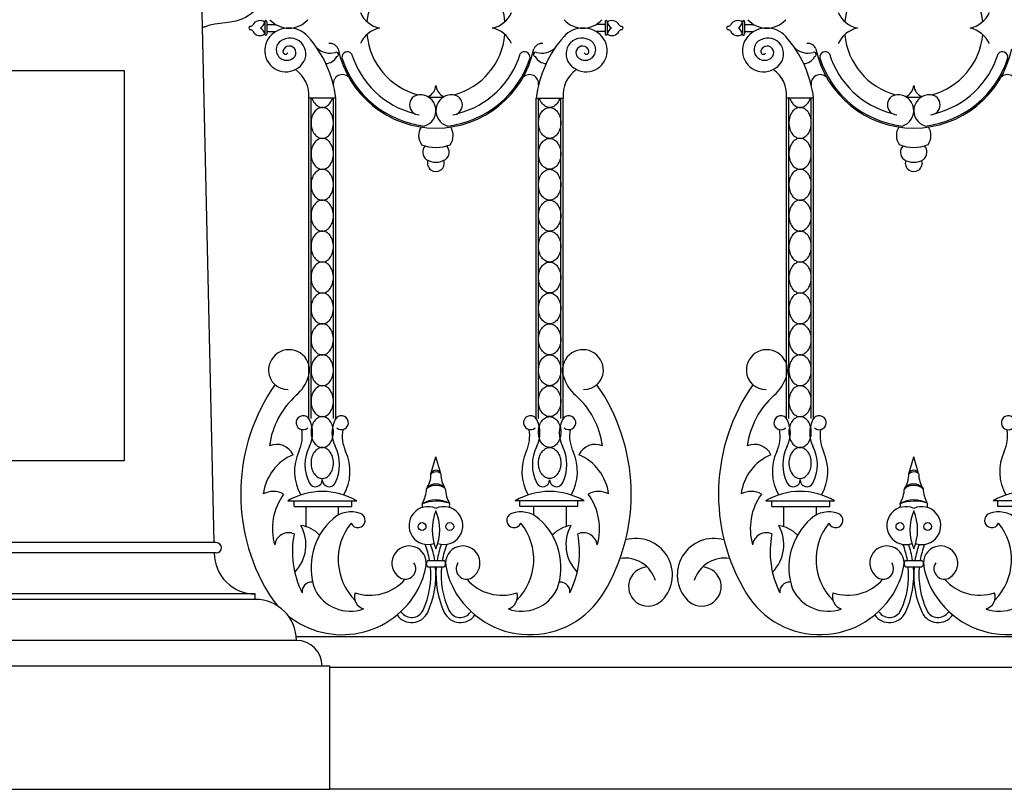
# Model space of a CAD drawing. Units: inches. Extents: x 147 to 1178, y -153 to 545.
# Drawn here: x 426 to 450, y 480 to 498 of the extents above; entities that cross this region are included whole.
import ezdxf

# ---------------------------------------------------------------- set-up
doc = ezdxf.new("R2010")
doc.units = ezdxf.units.IN
doc.header["$MEASUREMENT"] = 0

# ---------------------------------------------------------------- blocks, each defined once
blk = doc.blocks.new('urn_base_lamp_post')
for p, q in [((129.76, -166.695), (129.452, -153.201)), ((119.577, -155.201), (127.577, -155.201)), ((127.577, -164.695), (127.577, -155.201)), ((119.577, -164.695), (127.577, -164.695)), ((129.811, -166.695), (123.577, -166.695)), ((129.811, -166.945), (123.577, -166.945)), ((129.936, -166.82), (129.936, -166.82)), ((130.76, -167.945), (123.577, -167.945)), ((130.76, -168.076), (123.577, -168.076)), ((130.76, -168.076), (130.76, -167.945)), ((131.76, -169.076), (123.577, -169.076)), ((132.577, -169.701), (123.577, -169.701)), ((132.577, -172.701), (132.577, -169.701)), ((132.577, -172.701), (123.577, -172.701))]:
    blk.add_line(p, q)
for centre, radius, start, end in [((129.811, -166.82), 0.125, 0, 90), ((130.76, -166.945), 1, 180, 270), ((129.811, -166.82), 0.125, 270, 0), ((130.76, -169.076), 1, 0, 90), ((131.76, -169.701), 0.625, 0, 90)]:
    blk.add_arc(centre, radius, start, end)
blk.add_open_spline([(131.577, -153.201), (131.153, -153.183), (130.702, -154.122), (129.812, -154.026), (129.497, -154.153), (129.474, -154.163)], degree=3, knots=[0, 0, 0, 0, 1.273019, 2.277026, 2.354648, 2.354648, 2.354648, 2.354648])
blk = doc.blocks.new('spotted_dog_panel')
for p, q in [((192.038, 9.061), (192.038, 8.754)), ((192.087, 9.061), (192.087, 8.754)), ((192.087, 8.993), (192.306, 8.993)), ((192.087, 8.819), (192.306, 8.819)), ((193.107, -0.596), (193.107, 7.202)), ((193.767, 7.202), (193.107, 7.202)), ((193.165, -0.596), (193.165, 7.202)), ((193.71, -0.596), (193.71, 7.202)), ((193.767, -0.596), (193.767, 7.202)), ((196.082, -1.945), (196.203, -1.532)), ((196.322, -1.938), (196.203, -1.532)), ((192.6, -2.604), (194.274, -2.604)), ((192.753, -2.744), (192.753, -2.591)), ((194.159, -2.744), (194.159, -2.591)), ((199.806, -2.604), (198.132, -2.604)), ((198.247, -2.744), (198.247, -2.591)), ((192.753, -2.744), (194.159, -2.744)), ((193.034, -2.744), (193.034, -3.228)), ((193.827, -2.744), (193.827, -2.949)), ((199.653, -2.744), (198.247, -2.744)), ((196.005, -4.052), (196.402, -4.052)), ((196.005, -4.213), (196.402, -4.213))]:
    blk.add_line(p, q)
blk.add_lwpolyline([(193.186, 7.202, 0.00025), (193.186, 7.201, 0.08403), (193.244, 7.084, 0.106518), (193.338, 7, 0.130631), (193.437, 6.974, 0.130631), (193.536, 7, 0.106518), (193.63, 7.084, 0.08403), (193.688, 7.201, 0.00025), (193.688, 7.202, 0.072981)], format="xyb")
for points in [[(193.437, 6.974, 0.130631), (193.338, 6.947, 0.106518), (193.244, 6.864, 0.08403), (193.186, 6.746, 0.072981), (193.165, 6.597, 0.072981), (193.186, 6.449, 0.08403), (193.244, 6.331, 0.106518), (193.338, 6.248, 0.130631), (193.437, 6.221, 0.130631), (193.536, 6.248, 0.106518), (193.63, 6.331, 0.08403), (193.688, 6.449, 0.072981), (193.71, 6.597, 0.072981), (193.688, 6.746, 0.08403), (193.63, 6.864, 0.106518), (193.536, 6.947, 0.130631)], [(193.437, 6.221, 0.130631), (193.338, 6.195, 0.106518), (193.244, 6.111, 0.08403), (193.186, 5.994, 0.072981), (193.165, 5.845, 0.072981), (193.186, 5.696, 0.08403), (193.244, 5.579, 0.106518), (193.338, 5.495, 0.130631), (193.437, 5.468, 0.130631), (193.536, 5.495, 0.106518), (193.63, 5.579, 0.08403), (193.688, 5.696, 0.072981), (193.71, 5.845, 0.072981), (193.688, 5.994, 0.08403), (193.63, 6.111, 0.106518), (193.536, 6.195, 0.130631)], [(193.437, 5.468, 0.130631), (193.338, 5.442, 0.106518), (193.244, 5.358, 0.08403), (193.186, 5.241, 0.072981), (193.165, 5.092, 0.072981), (193.186, 4.943, 0.08403), (193.244, 4.826, 0.106518), (193.338, 4.742, 0.130631), (193.437, 4.716, 0.130631), (193.536, 4.742, 0.106518), (193.63, 4.826, 0.08403), (193.688, 4.943, 0.072981), (193.71, 5.092, 0.072981), (193.688, 5.241, 0.08403), (193.63, 5.358, 0.106518), (193.536, 5.442, 0.130631)], [(193.437, 4.716, 0.130631), (193.338, 4.689, 0.106518), (193.244, 4.606, 0.08403), (193.186, 4.488, 0.072981), (193.165, 4.339, 0.072981), (193.186, 4.191, 0.08403), (193.244, 4.073, 0.106518), (193.338, 3.99, 0.130631), (193.437, 3.963, 0.130631), (193.536, 3.99, 0.106518), (193.63, 4.073, 0.08403), (193.688, 4.191, 0.072981), (193.71, 4.339, 0.072981), (193.688, 4.488, 0.08403), (193.63, 4.606, 0.106518), (193.536, 4.689, 0.130631)], [(193.437, 3.963, 0.130631), (193.338, 3.937, 0.106518), (193.244, 3.853, 0.08403), (193.186, 3.736, 0.072981), (193.165, 3.587, 0.072981), (193.186, 3.438, 0.08403), (193.244, 3.321, 0.106518), (193.338, 3.237, 0.130631), (193.437, 3.21, 0.130631), (193.536, 3.237, 0.106518), (193.63, 3.321, 0.08403), (193.688, 3.438, 0.072981), (193.71, 3.587, 0.072981), (193.688, 3.736, 0.08403), (193.63, 3.853, 0.106518), (193.536, 3.937, 0.130631)], [(193.437, 3.21, 0.130631), (193.338, 3.184, 0.106518), (193.244, 3.1, 0.08403), (193.186, 2.983, 0.072981), (193.165, 2.834, 0.072981), (193.186, 2.685, 0.08403), (193.244, 2.568, 0.106518), (193.338, 2.484, 0.130631), (193.437, 2.458, 0.130631), (193.536, 2.484, 0.106518), (193.63, 2.568, 0.08403), (193.688, 2.685, 0.072981), (193.71, 2.834, 0.072981), (193.688, 2.983, 0.08403), (193.63, 3.1, 0.106518), (193.536, 3.184, 0.130631)], [(193.437, 2.458, 0.130631), (193.338, 2.431, 0.106518), (193.244, 2.348, 0.08403), (193.186, 2.23, 0.072981), (193.165, 2.081, 0.072981), (193.186, 1.933, 0.08403), (193.244, 1.815, 0.106518), (193.338, 1.732, 0.130631), (193.437, 1.705, 0.130631), (193.536, 1.732, 0.106518), (193.63, 1.815, 0.08403), (193.688, 1.933, 0.072981), (193.71, 2.081, 0.072981), (193.688, 2.23, 0.08403), (193.63, 2.348, 0.106518), (193.536, 2.431, 0.130631)], [(193.437, 1.705, 0.130631), (193.338, 1.679, 0.106518), (193.244, 1.595, 0.08403), (193.186, 1.478, 0.072981), (193.165, 1.329, 0.072981), (193.186, 1.18, 0.08403), (193.244, 1.063, 0.106518), (193.338, 0.979, 0.130631), (193.437, 0.952, 0.130631), (193.536, 0.979, 0.106518), (193.63, 1.063, 0.08403), (193.688, 1.18, 0.072981), (193.71, 1.329, 0.072981), (193.688, 1.478, 0.08403), (193.63, 1.595, 0.106518), (193.536, 1.679, 0.130631)], [(193.437, 0.952, 0.130631), (193.338, 0.926, 0.106518), (193.244, 0.842, 0.08403), (193.186, 0.725, 0.072981), (193.165, 0.576, 0.072981), (193.186, 0.427, 0.08403), (193.244, 0.31, 0.106518), (193.338, 0.226, 0.130631), (193.437, 0.2, 0.130631), (193.536, 0.226, 0.106518), (193.63, 0.31, 0.08403), (193.688, 0.427, 0.072981), (193.71, 0.576, 0.072981), (193.688, 0.725, 0.08403), (193.63, 0.842, 0.106518), (193.536, 0.926, 0.130631)], [(193.437, 0.2, 0.130631), (193.338, 0.173, 0.106518), (193.244, 0.09, 0.08403), (193.186, -0.028, 0.072981), (193.165, -0.176, 0.072981), (193.186, -0.325, 0.08403), (193.244, -0.443, 0.106518), (193.338, -0.526, 0.130631), (193.437, -0.553, 0.130631), (193.536, -0.526, 0.106518), (193.63, -0.443, 0.08403), (193.688, -0.325, 0.072981), (193.71, -0.176, 0.072981), (193.688, -0.028, 0.08403), (193.63, 0.09, 0.106518), (193.536, 0.173, 0.130631)], [(193.437, -0.553, 0.130631), (193.338, -0.579, 0.106518), (193.244, -0.663, 0.08403), (193.186, -0.78, 0.072981), (193.165, -0.929, 0.072981), (193.186, -1.078, 0.08403), (193.244, -1.195, 0.106518), (193.338, -1.279, 0.130631), (193.437, -1.305, 0.130631), (193.536, -1.279, 0.106518), (193.63, -1.195, 0.08403), (193.688, -1.078, 0.072981), (193.71, -0.929, 0.072981), (193.688, -0.78, 0.08403), (193.63, -0.663, 0.106518), (193.536, -0.579, 0.130631)], [(193.437, -1.305, 0.130631), (193.338, -1.332, 0.106518), (193.244, -1.416, 0.08403), (193.186, -1.533, 0.072981), (193.165, -1.682, 0.072981), (193.186, -1.831, 0.08403), (193.244, -1.948, 0.106518), (193.338, -2.032, 0.130631), (193.437, -2.058, 0.130631), (193.536, -2.032, 0.106518), (193.63, -1.948, 0.08403), (193.688, -1.831, 0.072981), (193.71, -1.682, 0.072981), (193.688, -1.533, 0.08403), (193.63, -1.416, 0.106518), (193.536, -1.332, 0.130631)]]:
    blk.add_lwpolyline(points, format="xyb", close=True)
for centre in [(195.866, -3.228), (196.54, -3.228)]:
    blk.add_circle(centre, 0.095)
for centre, radius, start, end in [((196.203, 8.906), 1.686, 5.3238, 174.6762), ((192.626, 9.52), 0.617, 221.6586, 318.3414), ((194.967, 9.552), 0.66, 203.9839, 258.3125), ((197.439, 9.552), 0.66, 281.6875, 336.0161), ((191.691, 8.906), 0.0407, 89.7675, 270.2325), ((191.687, 9.013), 0.0662, 272.8715, 332.9187), ((191.687, 8.799), 0.0662, 27.0813, 87.1285), ((191.919, 8.894), 0.194, 52.4018, 152.9187), ((191.778, 9.126), 0.271, 305.6865, 343.2846), ((191.778, 8.686), 0.271, 16.7154, 54.3135), ((192.062, 9.063), 0.0246, 355.8521, 184.1479), ((192.626, 8.291), 0.617, 41.6586, 138.3414), ((194.967, 8.259), 0.66, 101.6875, 156.0161), ((197.439, 8.259), 0.66, 23.9839, 78.3125), ((191.919, 8.917), 0.194, 207.0813, 307.5982), ((192.551, 8.358), 0.516, 138.3414, 320.9135), ((192.062, 8.755), 0.0246, 183.9723, 356.0277), ((192.652, 8.276), 0.386, 320.9135, 127.1993), ((191.014, 6.857), 2.775, 7.1401, 41.6586), ((196.203, 8.906), 1.686, 185.3238, 254.8088), ((196.203, 8.906), 1.686, 285.1912, 354.6762), ((192.574, 8.379), 0.257, 127.1993, 311.4016), ((192.637, 8.307), 0.161, 311.4016, 164.9637), ((193.628, 8.77), 0.475, 227.2473, 285.6551), ((193.619, 8.317), 0.218, 21.797, 94.7234), ((196.203, 8.906), 2.436, 192.0323, 347.9677), ((192.543, 8.333), 0.0633, 164.9637, 332.9764), ((193.502, 8.367), 0.328, 273.7795, 331.3956), ((193.778, 8.264), 0.0546, 282.7911, 114.0924), ((194.05, 8.191), 0.136, 42.0061, 185.6214), ((196.203, 8.906), 2.401, 197.6582, 263.2124), ((196.203, 8.906), 2.144, 196.9169, 255.8254), ((196.203, 8.906), 2.401, 276.7876, 342.3418), ((196.203, 8.906), 2.144, 284.1746, 343.0831), ((198.356, 8.191), 0.136, 354.3786, 137.9939), ((192.355, 7.274), 0.755, 354.4912, 55.5129), ((193.926, 7.554), 0.219, 44.2116, 189.8102), ((198.481, 7.554), 0.219, 350.1898, 135.7884), ((195.854, 7.546), 0.351, 296.2323, 353.6911), ((196.552, 7.546), 0.351, 186.3089, 243.7677), ((195.807, 7.037), 0.246, 93.221, 266.779), ((195.815, 6.895), 0.388, 285.5955, 93.221), ((196.203, 8.906), 1.686, 263.3994, 276.6006), ((196.591, 6.895), 0.388, 86.779, 254.4045), ((196.599, 7.037), 0.246, 273.221, 86.779), ((196.163, 6.291), 0.382, 147.2891, 215.8227), ((196.24, 6.291), 0.382, 324.1773, 32.7109), ((196.202, 6.956), 0.954, 248.6313, 291.3687), ((196.113, 5.887), 0.233, 139.181, 230.7275), ((196.291, 5.887), 0.233, 309.2725, 40.819), ((196.202, 6.099), 0.458, 238.9634, 301.0366), ((196.202, 5.616), 0.205, 160.6861, 19.3139), ((192.629, 0.577), 0.5, 341.7818, 183.0348), ((192.595, 0.575), 0.466, 183.0348, 271.8267), ((192.113, 0.747), 1.043, 311.5762, 341.7818), ((196.109, -2.437), 4.657, 145.0212, 211.2357), ((194.125, -1.522), 1.989, 131.5762, 172.4947), ((192.972, -0.701), 0.171, 26.9075, 311.845), ((192.482, -0.949), 0.72, 333.0925, 26.9075), ((194.392, -0.949), 0.72, 153.0925, 206.9075), ((193.902, -0.701), 0.171, 228.155, 153.0925), ((198.504, -0.701), 0.171, 26.9075, 311.845), ((192.04, -1.021), 0.912, 335.2503, 9.6321), ((194.834, -1.021), 0.912, 170.3679, 204.7497), ((197.572, -1.021), 0.912, 335.2503, 9.6321), ((192.325, -1.676), 0.448, 26.0382, 112.5858), ((193.918, -1.887), 1.156, 155.2503, 209.6892), ((194.005, -1.722), 0.988, 153.0925, 206.9075), ((192.869, -1.722), 0.988, 333.0925, 26.9075), ((192.956, -1.887), 1.156, 330.3108, 24.7497), ((199.45, -1.887), 1.156, 155.2503, 209.6892), ((193.197, -2.588), 1.204, 112.926, 172.7185), ((196.203, -1.987), 0.128, 22.6947, 160.6889), ((196.206, -2.085), 0.187, 51.7756, 131.608), ((193.272, -2.094), 0.166, 206.9075, 0.6037), ((193.603, -2.094), 0.166, 179.3963, 333.0925), ((195.433, -1.952), 0.65, 326.8541, 0.5804), ((196.974, -1.952), 0.65, 179.4196, 213.1459), ((192.248, -2.892), 0.519, 61.255, 118.2738), ((193.437, -4.012), 1.639, 59.2778, 120.7222), ((195.142, -2.262), 0.836, 330.5122, 356.9223), ((196.204, -2.474), 0.282, 37.6757, 143.7906), ((196.206, -2.597), 0.37, 53.1059, 128.3605), ((197.264, -2.262), 0.836, 183.0777, 209.4878), ((198.969, -4.012), 1.639, 59.2778, 120.7222), ((193.663, -3.28), 1.438, 144.1106, 196.0006), ((196.211, -3.251), 0.67, 61.2184, 120.5927), ((196.217, -3.614), 1.003, 71.5642, 110.2469), ((194.139, -3.533), 0.662, 70.1507, 131.612), ((196.009, -3.206), 0.462, 65.0977, 288.8319), ((195.767, -2.718), 0.112, 334.4731, 23.3889), ((197.303, -3.31), 1.193, 157.2432, 202.7568), ((196.398, -3.206), 0.462, 251.1681, 114.9023), ((195.103, -3.31), 1.193, 337.2432, 22.7568), ((196.639, -2.718), 0.112, 156.6111, 205.5269), ((198.267, -3.533), 0.662, 48.388, 109.8493), ((194.756, -4.228), 1.591, 131.612, 199.3593), ((194.303, -3.077), 0.178, 202.9951, 70.1507), ((198.103, -3.077), 0.178, 109.8493, 337.0049), ((192.078, -3.67), 0.962, 315.715, 28.9982), ((192.829, -3.929), 0.73, 41.8989, 82.8802), ((195.223, -4.032), 1.399, 140.7249, 224.9486), ((197.183, -4.032), 1.399, 315.0514, 39.2751), ((191.337, -4.406), 0.887, 73.5156, 223.6754), ((192.617, -3.72), 0.34, 66.4262, 172.7102), ((194.939, -3.844), 2.229, 168.7358, 206.5265), ((195.549, -4.118), 0.418, 350.3581, 237.1243), ((194.037, -4.404), 2.042, 9.9302, 21.3106), ((194.037, -4.404), 2.167, 9.3521, 20.0048), ((198.37, -4.404), 2.167, 159.9952, 170.6479), ((198.37, -4.404), 2.042, 158.6894, 170.0698), ((196.857, -4.118), 0.418, 302.8757, 189.6419), ((191.604, -4.773), 0.776, 81.0421, 162.9393), ((196.073, -4.132), 0.105, 130.1921, 229.8079), ((196.334, -4.132), 0.105, 310.1921, 49.8079), ((191.04, -4.689), 0.477, 223.6754, 86.8726), ((195.46, -4.256), 0.253, 237.1243, 34.9364), ((194.128, -3.876), 1.859, 331.9788, 350.3581), ((194.037, -4.404), 2.042, 335.0601, 5.3835), ((194.037, -4.404), 2.167, 335.0601, 5.0722), ((198.37, -4.404), 2.167, 174.9278, 204.9399), ((198.37, -4.404), 2.042, 174.6165, 204.9399), ((198.278, -3.876), 1.859, 189.6419, 208.0212), ((196.947, -4.256), 0.253, 145.0636, 302.8757), ((194.603, -3.786), 1.115, 250.7915, 319.5786), ((197.803, -3.786), 1.115, 220.4214, 289.2085), ((193.919, -3.765), 2.096, 211.2357, 331.9788), ((193.175, -4.815), 0.232, 86.9168, 185.9984), ((194.121, -4.32), 0.97, 206.6797, 289.2408), ((198.487, -3.765), 2.096, 208.0212, 328.7643), ((198.285, -4.32), 0.97, 250.7592, 333.3203), ((194.536, -4.935), 0.315, 162.2975, 252.32), ((197.87, -4.935), 0.315, 287.68, 17.7025), ((195.611, -5.137), 0.305, 214.3617, 335.0601), ((196.795, -5.137), 0.305, 204.9399, 325.6383), ((195.611, -5.137), 0.43, 214.3617, 335.0601), ((196.795, -5.137), 0.43, 204.9399, 325.6383)]:
    blk.add_arc(centre, radius, start, end)

msp = doc.modelspace()

# ---------------------------------------------------------------- linework, layer by layer
for p, q in [((432.29107016, 498.43625281), (432.29107016, 498.12877292)), ((432.34015536, 498.43625281), (432.34015536, 498.12877292)), ((432.34015536, 498.36792687), (432.55991189, 498.36792687)), ((440.57298732, 498.36792687), (440.35323079, 498.36792687)), ((440.57298732, 498.43625281), (440.57298732, 498.12877292)), ((440.62207252, 498.43625281), (440.62207252, 498.12877292)), ((432.34015536, 498.1941267), (432.55991189, 498.1941267)), ((440.57298732, 498.1941267), (440.35323079, 498.1941267)), ((434.02095458, 496.57705843), (433.3601278, 496.57705843)), ((433.3601278, 488.77928446), (433.3601278, 496.57705843)), ((433.41802669, 488.77928446), (433.41802669, 496.57705843)), ((433.96305569, 488.77928446), (433.96305569, 496.57705843)), ((434.02095458, 488.77928446), (434.02095458, 496.57705843)), ((438.8921881, 496.57705843), (439.55301489, 496.57705843)), ((438.8921881, 488.77928446), (438.8921881, 496.57705843)), ((438.950087, 488.77928446), (438.950087, 496.57705843)), ((439.49511599, 488.77928446), (439.49511599, 496.57705843)), ((439.55301489, 488.77928446), (439.55301489, 496.57705843)), ((436.33582679, 487.43021152), (436.45657134, 487.84358787)), ((436.57525031, 487.4372832), (436.45657134, 487.84358787)), ((432.85341315, 486.77176624), (434.52766923, 486.77176624)), ((433.00677998, 486.63123509), (433.00677998, 486.7845419)), ((434.41264419, 486.63123509), (434.41264419, 486.7845419)), ((440.05972953, 486.77176624), (438.38547345, 486.77176624)), ((438.50049849, 486.63123509), (438.50049849, 486.7845419)), ((439.9063627, 486.63123509), (439.9063627, 486.7845419)), ((433.00677998, 486.63123509), (434.41264419, 486.63123509)), ((433.28795269, 486.63123509), (433.28795269, 486.14742619)), ((434.08034886, 486.63123509), (434.08034886, 486.42641691)), ((439.9063627, 486.63123509), (438.50049849, 486.63123509)), ((438.83279382, 486.63123509), (438.83279382, 486.42641691)), ((439.62519, 486.63123509), (439.62519, 486.14742619)), ((436.25847703, 485.32311996), (436.65537281, 485.32311996)), ((436.25847703, 485.16256258), (436.65537281, 485.16256258)), ((532.03469634, 483.46388706), (433.05716549, 483.46388706)), ((532.03469634, 482.71388706), (433.87844634, 482.71388706)), ((415.87844634, 479.74997688), (433.87844634, 479.74997688)), ((635.19094634, 479.74997688), (433.87844634, 479.74997688))]:
    msp.add_line(p, q)
for points in [[(433.69054119, 496.34903805, 0.1306313954), (433.591149, 496.32261975, 0.1065175492), (433.49784434, 496.23881375, 0.0840304933), (433.43986295, 496.12151343, 0.072981422), (433.41802669, 495.97270876, 0.072981422), (433.43986295, 495.82390408, 0.0840304933), (433.49784434, 495.70660376, 0.1065175492), (433.591149, 495.62279776, 0.1306313954), (433.69054119, 495.59637947, 0.1306313954), (433.78993337, 495.62279776, 0.1065175492), (433.88323804, 495.70660376, 0.0840304933), (433.94121943, 495.82390408, 0.072981422), (433.96305569, 495.97270876, 0.072981422), (433.94121943, 496.12151343, 0.0840304933), (433.88323804, 496.23881375, 0.1065175492), (433.78993337, 496.32261975, 0.1306313954)], [(439.22260149, 496.34903805, -0.1306313954), (439.32199368, 496.32261975, -0.1065175492), (439.41529834, 496.23881375, -0.0840304933), (439.47327973, 496.12151343, -0.072981422), (439.49511599, 495.97270876, -0.072981422), (439.47327973, 495.82390408, -0.0840304933), (439.41529834, 495.70660376, -0.1065175492), (439.32199368, 495.62279776, -0.1306313954), (439.22260149, 495.59637947, -0.1306313954), (439.12320931, 495.62279776, -0.1065175492), (439.02990465, 495.70660376, -0.0840304933), (438.97192326, 495.82390408, -0.072981422), (438.950087, 495.97270876, -0.072981422), (438.97192326, 496.12151343, -0.0840304933), (439.02990465, 496.23881375, -0.1065175492), (439.12320931, 496.32261975, -0.1306313954)], [(433.69054119, 495.59637947, 0.1306313954), (433.591149, 495.56996117, 0.1065175492), (433.49784434, 495.48615517, 0.0840304933), (433.43986295, 495.36885485, 0.072981422), (433.41802669, 495.22005018, 0.072981422), (433.43986295, 495.0712455, 0.0840304933), (433.49784434, 494.95394518, 0.1065175492), (433.591149, 494.87013918, 0.1306313954), (433.69054119, 494.84372089, 0.1306313954), (433.78993337, 494.87013918, 0.1065175492), (433.88323804, 494.95394518, 0.0840304933), (433.94121943, 495.0712455, 0.072981422), (433.96305569, 495.22005018, 0.072981422), (433.94121943, 495.36885485, 0.0840304933), (433.88323804, 495.48615517, 0.1065175492), (433.78993337, 495.56996117, 0.1306313954)], [(439.22260149, 495.59637947, -0.1306313954), (439.32199368, 495.56996117, -0.1065175492), (439.41529834, 495.48615517, -0.0840304933), (439.47327973, 495.36885485, -0.072981422), (439.49511599, 495.22005018, -0.072981422), (439.47327973, 495.0712455, -0.0840304933), (439.41529834, 494.95394518, -0.1065175492), (439.32199368, 494.87013918, -0.1306313954), (439.22260149, 494.84372089, -0.1306313954), (439.12320931, 494.87013918, -0.1065175492), (439.02990465, 494.95394518, -0.0840304933), (438.97192326, 495.0712455, -0.072981422), (438.950087, 495.22005018, -0.072981422), (438.97192326, 495.36885485, -0.0840304933), (439.02990465, 495.48615517, -0.1065175492), (439.12320931, 495.56996117, -0.1306313954)], [(433.69054119, 494.84372089, 0.1306313954), (433.591149, 494.81730259, 0.1065175492), (433.49784434, 494.73349659, 0.0840304933), (433.43986295, 494.61619627, 0.072981422), (433.41802669, 494.4673916, 0.072981422), (433.43986295, 494.31858692, 0.0840304933), (433.49784434, 494.2012866, 0.1065175492), (433.591149, 494.1174806, 0.1306313954), (433.69054119, 494.09106231, 0.1306313954), (433.78993337, 494.1174806, 0.1065175492), (433.88323804, 494.2012866, 0.0840304933), (433.94121943, 494.31858692, 0.072981422), (433.96305569, 494.4673916, 0.072981422), (433.94121943, 494.61619627, 0.0840304933), (433.88323804, 494.73349659, 0.1065175492), (433.78993337, 494.81730259, 0.1306313954)], [(439.22260149, 494.84372089, -0.1306313954), (439.32199368, 494.81730259, -0.1065175492), (439.41529834, 494.73349659, -0.0840304933), (439.47327973, 494.61619627, -0.072981422), (439.49511599, 494.4673916, -0.072981422), (439.47327973, 494.31858692, -0.0840304933), (439.41529834, 494.2012866, -0.1065175492), (439.32199368, 494.1174806, -0.1306313954), (439.22260149, 494.09106231, -0.1306313954), (439.12320931, 494.1174806, -0.1065175492), (439.02990465, 494.2012866, -0.0840304933), (438.97192326, 494.31858692, -0.072981422), (438.950087, 494.4673916, -0.072981422), (438.97192326, 494.61619627, -0.0840304933), (439.02990465, 494.73349659, -0.1065175492), (439.12320931, 494.81730259, -0.1306313954)], [(433.69054119, 494.09106231, 0.1306313954), (433.591149, 494.06464401, 0.1065175492), (433.49784434, 493.98083801, 0.0840304933), (433.43986295, 493.86353769, 0.072981422), (433.41802669, 493.71473302, 0.072981422), (433.43986295, 493.56592834, 0.0840304933), (433.49784434, 493.44862802, 0.1065175492), (433.591149, 493.36482202, 0.1306313954), (433.69054119, 493.33840373, 0.1306313954), (433.78993337, 493.36482202, 0.1065175492), (433.88323804, 493.44862802, 0.0840304933), (433.94121943, 493.56592834, 0.072981422), (433.96305569, 493.71473302, 0.072981422), (433.94121943, 493.86353769, 0.0840304933), (433.88323804, 493.98083801, 0.1065175492), (433.78993337, 494.06464401, 0.1306313954)], [(439.22260149, 494.09106231, -0.1306313954), (439.32199368, 494.06464401, -0.1065175492), (439.41529834, 493.98083801, -0.0840304933), (439.47327973, 493.86353769, -0.072981422), (439.49511599, 493.71473302, -0.072981422), (439.47327973, 493.56592834, -0.0840304933), (439.41529834, 493.44862802, -0.1065175492), (439.32199368, 493.36482202, -0.1306313954), (439.22260149, 493.33840373, -0.1306313954), (439.12320931, 493.36482202, -0.1065175492), (439.02990465, 493.44862802, -0.0840304933), (438.97192326, 493.56592834, -0.072981422), (438.950087, 493.71473302, -0.072981422), (438.97192326, 493.86353769, -0.0840304933), (439.02990465, 493.98083801, -0.1065175492), (439.12320931, 494.06464401, -0.1306313954)], [(433.69054119, 493.33840373, 0.1306313954), (433.591149, 493.31198543, 0.1065175492), (433.49784434, 493.22817943, 0.0840304933), (433.43986295, 493.11087911, 0.072981422), (433.41802669, 492.96207444, 0.072981422), (433.43986295, 492.81326976, 0.0840304933), (433.49784434, 492.69596944, 0.1065175492), (433.591149, 492.61216344, 0.1306313954), (433.69054119, 492.58574514, 0.1306313954), (433.78993337, 492.61216344, 0.1065175492), (433.88323804, 492.69596944, 0.0840304933), (433.94121943, 492.81326976, 0.072981422), (433.96305569, 492.96207444, 0.072981422), (433.94121943, 493.11087911, 0.0840304933), (433.88323804, 493.22817943, 0.1065175492), (433.78993337, 493.31198543, 0.1306313954)], [(439.22260149, 493.33840373, -0.1306313954), (439.32199368, 493.31198543, -0.1065175492), (439.41529834, 493.22817943, -0.0840304933), (439.47327973, 493.11087911, -0.072981422), (439.49511599, 492.96207444, -0.072981422), (439.47327973, 492.81326976, -0.0840304933), (439.41529834, 492.69596944, -0.1065175492), (439.32199368, 492.61216344, -0.1306313954), (439.22260149, 492.58574514, -0.1306313954), (439.12320931, 492.61216344, -0.1065175492), (439.02990465, 492.69596944, -0.0840304933), (438.97192326, 492.81326976, -0.072981422), (438.950087, 492.96207444, -0.072981422), (438.97192326, 493.11087911, -0.0840304933), (439.02990465, 493.22817943, -0.1065175492), (439.12320931, 493.31198543, -0.1306313954)], [(433.69054119, 492.58574514, 0.1306313954), (433.591149, 492.55932685, 0.1065175492), (433.49784434, 492.47552085, 0.0840304933), (433.43986295, 492.35822053, 0.072981422), (433.41802669, 492.20941585, 0.072981422), (433.43986295, 492.06061118, 0.0840304933), (433.49784434, 491.94331086, 0.1065175492), (433.591149, 491.85950486, 0.1306313954), (433.69054119, 491.83308656, 0.1306313954), (433.78993337, 491.85950486, 0.1065175492), (433.88323804, 491.94331086, 0.0840304933), (433.94121943, 492.06061118, 0.072981422), (433.96305569, 492.20941585, 0.072981422), (433.94121943, 492.35822053, 0.0840304933), (433.88323804, 492.47552085, 0.1065175492), (433.78993337, 492.55932685, 0.1306313954)], [(439.22260149, 492.58574514, -0.1306313954), (439.32199368, 492.55932685, -0.1065175492), (439.41529834, 492.47552085, -0.0840304933), (439.47327973, 492.35822053, -0.072981422), (439.49511599, 492.20941585, -0.072981422), (439.47327973, 492.06061118, -0.0840304933), (439.41529834, 491.94331086, -0.1065175492), (439.32199368, 491.85950486, -0.1306313954), (439.22260149, 491.83308656, -0.1306313954), (439.12320931, 491.85950486, -0.1065175492), (439.02990465, 491.94331086, -0.0840304933), (438.97192326, 492.06061118, -0.072981422), (438.950087, 492.20941585, -0.072981422), (438.97192326, 492.35822053, -0.0840304933), (439.02990465, 492.47552085, -0.1065175492), (439.12320931, 492.55932685, -0.1306313954)], [(433.69054119, 491.83308656, 0.1306313954), (433.591149, 491.80666827, 0.1065175492), (433.49784434, 491.72286227, 0.0840304933), (433.43986295, 491.60556195, 0.072981422), (433.41802669, 491.45675727, 0.072981422), (433.43986295, 491.3079526, 0.0840304933), (433.49784434, 491.19065228, 0.1065175492), (433.591149, 491.10684628, 0.1306313954), (433.69054119, 491.08042798, 0.1306313954), (433.78993337, 491.10684628, 0.1065175492), (433.88323804, 491.19065228, 0.0840304933), (433.94121943, 491.3079526, 0.072981422), (433.96305569, 491.45675727, 0.072981422), (433.94121943, 491.60556195, 0.0840304933), (433.88323804, 491.72286227, 0.1065175492), (433.78993337, 491.80666827, 0.1306313954)], [(439.22260149, 491.83308656, -0.1306313954), (439.32199368, 491.80666827, -0.1065175492), (439.41529834, 491.72286227, -0.0840304933), (439.47327973, 491.60556195, -0.072981422), (439.49511599, 491.45675727, -0.072981422), (439.47327973, 491.3079526, -0.0840304933), (439.41529834, 491.19065228, -0.1065175492), (439.32199368, 491.10684628, -0.1306313954), (439.22260149, 491.08042798, -0.1306313954), (439.12320931, 491.10684628, -0.1065175492), (439.02990465, 491.19065228, -0.0840304933), (438.97192326, 491.3079526, -0.072981422), (438.950087, 491.45675727, -0.072981422), (438.97192326, 491.60556195, -0.0840304933), (439.02990465, 491.72286227, -0.1065175492), (439.12320931, 491.80666827, -0.1306313954)], [(433.69054119, 491.08042798, 0.1306313954), (433.591149, 491.05400969, 0.1065175492), (433.49784434, 490.97020369, 0.0840304933), (433.43986295, 490.85290337, 0.072981422), (433.41802669, 490.70409869, 0.072981422), (433.43986295, 490.55529402, 0.0840304933), (433.49784434, 490.4379937, 0.1065175492), (433.591149, 490.3541877, 0.1306313954), (433.69054119, 490.3277694, 0.1306313954), (433.78993337, 490.3541877, 0.1065175492), (433.88323804, 490.4379937, 0.0840304933), (433.94121943, 490.55529402, 0.072981422), (433.96305569, 490.70409869, 0.072981422), (433.94121943, 490.85290337, 0.0840304933), (433.88323804, 490.97020369, 0.1065175492), (433.78993337, 491.05400969, 0.1306313954)], [(439.22260149, 491.08042798, -0.1306313954), (439.32199368, 491.05400969, -0.1065175492), (439.41529834, 490.97020369, -0.0840304933), (439.47327973, 490.85290337, -0.072981422), (439.49511599, 490.70409869, -0.072981422), (439.47327973, 490.55529402, -0.0840304933), (439.41529834, 490.4379937, -0.1065175492), (439.32199368, 490.3541877, -0.1306313954), (439.22260149, 490.3277694, -0.1306313954), (439.12320931, 490.3541877, -0.1065175492), (439.02990465, 490.4379937, -0.0840304933), (438.97192326, 490.55529402, -0.072981422), (438.950087, 490.70409869, -0.072981422), (438.97192326, 490.85290337, -0.0840304933), (439.02990465, 490.97020369, -0.1065175492), (439.12320931, 491.05400969, -0.1306313954)], [(433.69054119, 490.3277694, 0.1306313954), (433.591149, 490.30135111, 0.1065175492), (433.49784434, 490.21754511, 0.0840304933), (433.43986295, 490.10024479, 0.072981422), (433.41802669, 489.95144011, 0.072981422), (433.43986295, 489.80263544, 0.0840304933), (433.49784434, 489.68533512, 0.1065175492), (433.591149, 489.60152912, 0.1306313954), (433.69054119, 489.57511082, 0.1306313954), (433.78993337, 489.60152912, 0.1065175492), (433.88323804, 489.68533512, 0.0840304933), (433.94121943, 489.80263544, 0.072981422), (433.96305569, 489.95144011, 0.072981422), (433.94121943, 490.10024479, 0.0840304933), (433.88323804, 490.21754511, 0.1065175492), (433.78993337, 490.30135111, 0.1306313954)], [(439.22260149, 490.3277694, -0.1306313954), (439.32199368, 490.30135111, -0.1065175492), (439.41529834, 490.21754511, -0.0840304933), (439.47327973, 490.10024479, -0.072981422), (439.49511599, 489.95144011, -0.072981422), (439.47327973, 489.80263544, -0.0840304933), (439.41529834, 489.68533512, -0.1065175492), (439.32199368, 489.60152912, -0.1306313954), (439.22260149, 489.57511082, -0.1306313954), (439.12320931, 489.60152912, -0.1065175492), (439.02990465, 489.68533512, -0.0840304933), (438.97192326, 489.80263544, -0.072981422), (438.950087, 489.95144011, -0.072981422), (438.97192326, 490.10024479, -0.0840304933), (439.02990465, 490.21754511, -0.1065175492), (439.12320931, 490.30135111, -0.1306313954)], [(433.69054119, 489.57511082, 0.1306313954), (433.591149, 489.54869253, 0.1065175492), (433.49784434, 489.46488652, 0.0840304933), (433.43986295, 489.34758621, 0.072981422), (433.41802669, 489.19878153, 0.072981422), (433.43986295, 489.04997686, 0.0840304933), (433.49784434, 488.93267654, 0.1065175492), (433.591149, 488.84887054, 0.1306313954), (433.69054119, 488.82245224, 0.1306313954), (433.78993337, 488.84887054, 0.1065175492), (433.88323804, 488.93267654, 0.0840304933), (433.94121943, 489.04997686, 0.072981422), (433.96305569, 489.19878153, 0.072981422), (433.94121943, 489.34758621, 0.0840304933), (433.88323804, 489.46488652, 0.1065175492), (433.78993337, 489.54869253, 0.1306313954)], [(439.22260149, 489.57511082, -0.1306313954), (439.32199368, 489.54869253, -0.1065175492), (439.41529834, 489.46488652, -0.0840304933), (439.47327973, 489.34758621, -0.072981422), (439.49511599, 489.19878153, -0.072981422), (439.47327973, 489.04997686, -0.0840304933), (439.41529834, 488.93267654, -0.1065175492), (439.32199368, 488.84887054, -0.1306313954), (439.22260149, 488.82245224, -0.1306313954), (439.12320931, 488.84887054, -0.1065175492), (439.02990465, 488.93267654, -0.0840304933), (438.97192326, 489.04997686, -0.072981422), (438.950087, 489.19878153, -0.072981422), (438.97192326, 489.34758621, -0.0840304933), (439.02990465, 489.46488652, -0.1065175492), (439.12320931, 489.54869253, -0.1306313954)], [(433.69054119, 488.82245224, 0.1306313954), (433.591149, 488.79603395, 0.1065175492), (433.49784434, 488.71222794, 0.0840304933), (433.43986295, 488.59492763, 0.072981422), (433.41802669, 488.44612295, 0.072981422), (433.43986295, 488.29731828, 0.0840304933), (433.49784434, 488.18001796, 0.1065175492), (433.591149, 488.09621196, 0.1306313954), (433.69054119, 488.06979366, 0.1306313954), (433.78993337, 488.09621196, 0.1065175492), (433.88323804, 488.18001796, 0.0840304933), (433.94121943, 488.29731828, 0.072981422), (433.96305569, 488.44612295, 0.072981422), (433.94121943, 488.59492763, 0.0840304933), (433.88323804, 488.71222794, 0.1065175492), (433.78993337, 488.79603395, 0.1306313954)], [(439.22260149, 488.82245224, -0.1306313954), (439.32199368, 488.79603395, -0.1065175492), (439.41529834, 488.71222794, -0.0840304933), (439.47327973, 488.59492763, -0.072981422), (439.49511599, 488.44612295, -0.072981422), (439.47327973, 488.29731828, -0.0840304933), (439.41529834, 488.18001796, -0.1065175492), (439.32199368, 488.09621196, -0.1306313954), (439.22260149, 488.06979366, -0.1306313954), (439.12320931, 488.09621196, -0.1065175492), (439.02990465, 488.18001796, -0.0840304933), (438.97192326, 488.29731828, -0.072981422), (438.950087, 488.44612295, -0.072981422), (438.97192326, 488.59492763, -0.0840304933), (439.02990465, 488.71222794, -0.1065175492), (439.12320931, 488.79603395, -0.1306313954)], [(433.69054119, 488.06979366, 0.1306313954), (433.591149, 488.04337536, 0.1065175492), (433.49784434, 487.95956936, 0.0840304933), (433.43986295, 487.84226905, 0.072981422), (433.41802669, 487.69346437, 0.072981422), (433.43986295, 487.54465969, 0.0840304933), (433.49784434, 487.42735938, 0.1065175492), (433.591149, 487.34355338, 0.1306313954), (433.69054119, 487.31713508, 0.1306313954), (433.78993337, 487.34355338, 0.1065175492), (433.88323804, 487.42735938, 0.0840304933), (433.94121943, 487.54465969, 0.072981422), (433.96305569, 487.69346437, 0.072981422), (433.94121943, 487.84226905, 0.0840304933), (433.88323804, 487.95956936, 0.1065175492), (433.78993337, 488.04337536, 0.1306313954)], [(439.22260149, 488.06979366, -0.1306313954), (439.32199368, 488.04337536, -0.1065175492), (439.41529834, 487.95956936, -0.0840304933), (439.47327973, 487.84226905, -0.072981422), (439.49511599, 487.69346437, -0.072981422), (439.47327973, 487.54465969, -0.0840304933), (439.41529834, 487.42735938, -0.1065175492), (439.32199368, 487.34355338, -0.1306313954), (439.22260149, 487.31713508, -0.1306313954), (439.12320931, 487.34355338, -0.1065175492), (439.02990465, 487.42735938, -0.0840304933), (438.97192326, 487.54465969, -0.072981422), (438.950087, 487.69346437, -0.072981422), (438.97192326, 487.84226905, -0.0840304933), (439.02990465, 487.95956936, -0.1065175492), (439.12320931, 488.04337536, -0.1306313954)]]:
    msp.add_lwpolyline(points, format="xyb", close=True)
for points in [[(433.43971452, 496.57705843, 0.0002497961), (433.43986295, 496.57656266, 0.0840304933), (433.49784434, 496.45926235, 0.1065175492), (433.591149, 496.37545634, 0.1306313954), (433.69054119, 496.34903805, 0.1306313954), (433.78993337, 496.37545634, 0.1065175492), (433.88323804, 496.45926235, 0.0840304933), (433.94121943, 496.57656266, 0.0002497961), (433.94136786, 496.57705843, 0.072981422)], [(439.47342817, 496.57705843, -0.0002497961), (439.47327973, 496.57656266, -0.0840304933), (439.41529834, 496.45926235, -0.1065175492), (439.32199368, 496.37545634, -0.1306313954), (439.22260149, 496.34903805, -0.1306313954), (439.12320931, 496.37545634, -0.1065175492), (439.02990465, 496.45926235, -0.0840304933), (438.97192326, 496.57656266, -0.0002497961), (438.97177482, 496.57705843, -0.072981422)]]:
    msp.add_lwpolyline(points, format="xyb")
for centre in [(436.11935314, 486.14717776), (436.79378954, 486.14717776)]:
    msp.add_circle(centre, 0.0950363)
for centre, radius, start, end in [((436.45657134, 498.28102678), 1.68561676, 5.323823662, 174.676176338), ((435.22059172, 498.92763115), 0.66029423, 203.983915272, 258.312501231), ((437.69255096, 498.92763115), 0.66029423, 281.687498769, 336.016084728), ((431.94403608, 498.28102678), 0.04073911, 89.767543487, 270.232456513), ((431.94088478, 498.38788729), 0.06620486, 272.871483419, 332.918655548), ((432.17264756, 498.26938349), 0.19409715, 52.401801613, 152.918655548), ((432.03156817, 498.50109891), 0.27095102, 305.686490956, 343.284564481), ((432.03156817, 498.06095465), 0.27095102, 16.715435519, 54.313509044), ((432.31561276, 498.43803267), 0.02460705, 355.852107967, 184.147892033), ((432.87980388, 498.89542619), 0.61691687, 221.658584149, 318.341415851), ((432.87980388, 497.66662737), 0.61691687, 41.658584149, 138.341415851), ((435.22059172, 497.63442241), 0.66029423, 101.687498769, 156.016084728), ((437.69255096, 497.63442241), 0.66029423, 23.983915272, 78.312501231), ((440.0333388, 498.89542619), 0.61691687, 221.658584149, 318.341415851), ((440.0333388, 497.66662737), 0.61691687, 41.658584149, 138.341415851), ((440.59752992, 498.43803267), 0.02460705, 355.852107967, 184.147892033), ((440.74049512, 498.26938349), 0.19409715, 27.081344452, 127.598198387), ((440.88157452, 498.50109891), 0.27095102, 196.715435519, 234.313509044), ((440.88157452, 498.06095465), 0.27095102, 125.686490956, 163.284564481), ((440.97225791, 498.38788729), 0.06620486, 207.081344452, 267.128516581), ((440.9691066, 498.28102678), 0.04073911, 269.767543487, 90.232456513), ((431.94088478, 498.17416628), 0.06620486, 27.081344452, 87.128516581), ((432.17264756, 498.29267008), 0.19409715, 207.081344452, 307.598198387), ((432.80451907, 497.73360613), 0.51615002, 138.341415851, 320.913535881), ((432.31561276, 498.13047717), 0.0246017, 183.972267829, 356.027732171), ((432.90541338, 497.65165112), 0.3861643, 320.913535881, 127.199316085), ((431.26741403, 496.23212978), 2.7750606, 7.140096722, 41.658584149), ((436.45657134, 498.28102678), 1.68561676, 185.323823662, 254.808846071), ((436.45657134, 498.28102678), 1.68561676, 285.191153929, 354.676176338), ((441.64572865, 496.23212978), 2.7750606, 138.341415851, 172.859903278), ((440.0077293, 497.65165112), 0.3861643, 52.800683915, 219.086464119), ((440.10862361, 497.73360613), 0.51615002, 219.086464119, 41.658584149), ((440.59752992, 498.13047717), 0.0246017, 183.972267829, 356.027732171), ((440.74049512, 498.29267008), 0.19409715, 232.401801613, 332.918655548), ((440.97225791, 498.17416628), 0.06620486, 92.871483419, 152.918655548), ((432.82732505, 497.75453126), 0.25700506, 127.199316085, 311.4015957), ((432.89076588, 497.6825758), 0.16107629, 311.4015957, 164.96370312), ((433.88126771, 498.14567494), 0.47463932, 227.247280008, 285.655129895), ((433.87215942, 497.69238783), 0.21788225, 21.796954073, 94.72342259), ((439.04098326, 497.69238783), 0.21788225, 85.27657741, 158.203045927), ((439.03187497, 498.14567494), 0.47463932, 254.344870105, 312.752719992), ((440.0223768, 497.6825758), 0.16107629, 15.03629688, 228.5984043), ((440.08581764, 497.75453126), 0.25700506, 228.5984043, 52.800683915), ((432.79631931, 497.70794682), 0.06328138, 164.96370312, 332.976412279), ((433.75595827, 497.74245799), 0.32778041, 273.779497786, 331.395635771), ((434.03164087, 497.63878776), 0.05461278, 282.791062473, 114.092372637), ((436.45657134, 498.28102678), 2.43561676, 192.032277614, 347.967722386), ((434.30388378, 497.56594922), 0.13615795, 42.006132964, 185.621398485), ((436.45657134, 498.28102678), 2.40133399, 197.658177009, 263.212385765), ((436.45657134, 498.28102678), 2.1443012, 196.916929962, 255.825351006), ((436.45657134, 498.28102678), 2.40133399, 276.787614235, 342.341822991), ((436.45657134, 498.28102678), 2.1443012, 284.174648994, 343.083070038), ((438.6092589, 497.56594922), 0.13615795, 354.378601515, 137.993867036), ((438.88150181, 497.63878776), 0.05461278, 65.907627363, 257.208937527), ((439.15718441, 497.74245799), 0.32778041, 208.604364229, 266.220502214), ((440.11682338, 497.70794682), 0.06328138, 207.023587721, 15.03629688), ((432.60819392, 496.64957861), 0.75542288, 354.491153431, 55.512905446), ((434.17901435, 496.92951491), 0.21937635, 44.211581354, 189.810202774), ((438.73412834, 496.92951491), 0.21937635, 350.189797226, 135.788418646), ((440.30494876, 496.64957861), 0.75542288, 124.487094554, 185.508846569), ((436.10764662, 496.92147875), 0.35105072, 296.232270698, 353.69109855), ((436.80549607, 496.92147875), 0.35105072, 186.30890145, 243.767729302), ((436.06040691, 496.41207743), 0.24647582, 93.221003757, 266.778996243), ((436.06837421, 496.27050301), 0.38827425, 285.595476673, 93.221003757), ((436.45657134, 498.28102678), 1.68561676, 263.399438688, 276.600561312), ((436.84476847, 496.27050301), 0.38827425, 86.778996243, 254.404523327), ((436.85273578, 496.41207743), 0.24647582, 273.221003757, 86.778996243), ((436.41693003, 495.66608324), 0.38152833, 147.289118794, 215.822685849), ((436.49370169, 495.66608324), 0.38152833, 324.177314151, 32.710881206), ((436.45531586, 496.33154163), 0.95436693, 248.631274577, 291.368725423), ((436.36659326, 495.26242204), 0.23298081, 139.181039851, 230.727516647), ((436.54403847, 495.26242204), 0.23298081, 309.272483353, 40.818960149), ((436.45531586, 495.47459816), 0.45812269, 238.963376037, 301.036623963), ((436.45531586, 494.99150656), 0.20481786, 160.686059843, 19.313940157), ((432.88216658, 489.95194236), 0.49969899, 341.781820009, 183.034822264), ((440.0309761, 489.95194236), 0.49969899, 356.965177736, 198.218179991), ((432.84864344, 489.95016505), 0.46612876, 183.034822264, 271.826666245), ((440.06449925, 489.95016505), 0.46612876, 268.173333755, 356.965177736), ((432.36603589, 490.12181899), 1.04306715, 311.576196737, 341.781820009), ((440.5471068, 490.12181899), 1.04306715, 198.218179991, 228.423803263), ((436.3624595, 486.93820441), 4.657002, 145.021190656, 211.235726434), ((436.55068319, 486.93820441), 4.657002, 328.764273566, 34.978809344), ((434.37838503, 487.8533581), 1.98933517, 131.576196737, 172.494731072), ((438.53475765, 487.8533581), 1.98933517, 7.505268928, 48.423803263), ((433.22520109, 488.67472895), 0.17069584, 26.907502037, 311.844996874), ((432.73548445, 488.42620089), 0.71986666, 333.092497963, 26.907502037), ((434.64559793, 488.42620089), 0.71986666, 153.092497963, 206.907502037), ((434.15588129, 488.67472895), 0.17069584, 228.155003126, 153.092497963), ((438.7572614, 488.67472895), 0.17069584, 26.907502037, 311.844996874), ((438.26754475, 488.42620089), 0.71986666, 333.092497963, 26.907502037), ((440.17765824, 488.42620089), 0.71986666, 153.092497963, 206.907502037), ((439.68794159, 488.67472895), 0.17069584, 228.155003126, 153.092497963), ((432.29346535, 488.35453311), 0.9121226, 335.250315298, 9.632078483), ((435.08761703, 488.35453311), 0.9121226, 170.367921517, 204.749684702), ((437.82552566, 488.35453311), 0.9121226, 335.250315298, 9.632078483), ((440.61967733, 488.35453311), 0.9121226, 170.367921517, 204.749684702), ((432.5783149, 487.69917315), 0.44841782, 26.038200936, 112.585779691), ((434.17178277, 487.48862946), 1.15617753, 155.250315298, 209.689217647), ((434.25850117, 487.65327964), 0.9880523, 153.092497963, 206.907502037), ((433.12258121, 487.65327964), 0.9880523, 333.092497963, 26.907502037), ((433.20929961, 487.48862946), 1.15617753, 330.310782353, 24.749684702), ((439.70384307, 487.48862946), 1.15617753, 155.250315298, 209.689217647), ((439.79056147, 487.65327964), 0.9880523, 153.092497963, 206.907502037), ((438.65464151, 487.65327964), 0.9880523, 333.092497963, 26.907502037), ((438.74135992, 487.48862946), 1.15617753, 330.310782353, 24.749684702), ((440.33482778, 487.69917315), 0.44841782, 67.414220309, 153.961799064), ((433.45014775, 486.78730991), 1.20379471, 112.926011213, 172.718477104), ((439.46299493, 486.78730991), 1.20379471, 7.281522896, 67.073988787), ((436.45689603, 487.38778745), 0.12828704, 22.694680685, 160.688945591), ((433.52502364, 487.28104449), 0.16552674, 206.907502037, 0.603695074), ((433.85605874, 487.28104449), 0.16552674, 179.396304926, 333.092497963), ((435.68605699, 487.42362916), 0.64980314, 326.854112683, 0.580403231), ((436.45976493, 487.29065605), 0.1866451, 51.775591417, 131.608034858), ((437.2270857, 487.42362916), 0.64980314, 179.419596769, 213.145887317), ((439.05708394, 487.28104449), 0.16552674, 206.907502037, 0.603695074), ((439.38811905, 487.28104449), 0.16552674, 179.396304926, 333.092497963), ((435.39517875, 487.11322812), 0.83615217, 330.51224495, 356.922270964), ((436.45789908, 486.90157191), 0.28229572, 37.675723955, 143.790647705), ((436.45947331, 486.77855878), 0.36955474, 53.10585982, 128.36051184), ((437.51796394, 487.11322812), 0.83615217, 183.077729036, 209.48775505), ((432.50174062, 486.48310715), 0.51865592, 61.25500267, 118.273751659), ((433.91603355, 486.09495536), 1.43783835, 144.110604069, 196.000583274), ((433.69054119, 485.3631277), 1.63861097, 59.277761103, 120.722238897), ((436.46424367, 486.12449082), 0.67047757, 61.21835564, 120.592682146), ((439.22260149, 485.3631277), 1.63861097, 59.277761103, 120.722238897), ((440.41140206, 486.48310715), 0.51865592, 61.726248341, 118.74499733), ((438.99710913, 486.09495536), 1.43783835, 343.999416726, 35.889395931), ((436.26217401, 486.16949448), 0.46167295, 65.09774424, 288.83187395), ((436.02047332, 486.6572918), 0.11172334, 334.47312033, 23.388903089), ((436.46998927, 485.76097405), 1.0026203, 71.564159244, 110.246878542), ((437.55657391, 486.06575015), 1.19286096, 157.243173939, 202.756826061), ((436.65096867, 486.16949448), 0.46167295, 251.16812605, 114.90225576), ((435.35656877, 486.06575015), 1.19286096, 337.243173939, 22.756826061), ((436.89266936, 486.6572918), 0.11172334, 156.611096911, 205.52687967), ((435.00934007, 485.14759985), 1.5913634, 131.611982885, 199.359266718), ((434.39228996, 485.84230743), 0.66218663, 70.150703834, 131.611982885), ((434.55685608, 486.2981764), 0.17752332, 202.995074492, 70.150703834), ((438.3562866, 486.2981764), 0.17752332, 109.849296166, 337.004925508), ((438.52085273, 485.84230743), 0.66218663, 48.388017115, 109.849296166), ((437.90380261, 485.14759985), 1.5913634, 340.640733282, 48.388017115), ((432.33162216, 485.70500729), 0.96189291, 315.715010312, 28.99815726), ((433.08239943, 485.44655667), 0.73039046, 41.898932185, 82.880167354), ((435.47667515, 485.34299245), 1.39932217, 140.724852633, 224.948588777), ((437.43646754, 485.34299245), 1.39932217, 315.051411223, 39.275147367), ((439.83074325, 485.44655667), 0.73039046, 97.119832646, 138.101067815), ((440.58152053, 485.70500729), 0.96189291, 151.00184274, 224.284989688), ((432.87090323, 485.65550929), 0.33975073, 66.426152274, 172.710243508), ((435.19279312, 485.53151731), 2.22894974, 168.735783489, 206.526462573), ((437.72034957, 485.53151731), 2.22894974, 333.473537427, 11.264216511), ((440.04223946, 485.65550929), 0.33975073, 7.289756492, 113.573847726), ((441.32285867, 484.96938292), 0.88650659, 316.324569638, 106.484359455), ((435.80258787, 485.25761202), 0.41802339, 350.358054764, 237.124302934), ((434.29015258, 484.97097316), 2.04204265, 9.930199249, 21.310574304), ((434.29015258, 484.97097316), 2.16704265, 9.352098333, 20.004827856), ((438.6229901, 484.97097316), 2.16704265, 159.995172144, 170.647901667), ((438.6229901, 484.97097316), 2.04204265, 158.689425696, 170.069800751), ((437.11055481, 485.25761202), 0.41802339, 302.875697066, 189.641945236), ((441.0560719, 484.60222636), 0.77596333, 17.060659817, 98.957925635), ((435.71314416, 485.11922441), 0.25324685, 237.124302934, 34.936397222), ((434.38153151, 485.49903593), 1.85944168, 331.978770459, 350.358054764), ((434.29015258, 484.97097316), 2.04204265, 335.060065889, 5.383547788), ((436.32629873, 485.24284127), 0.10509258, 130.192066922, 229.807933078), ((434.29015258, 484.97097316), 2.16704265, 335.060065889, 5.072173477), ((438.6229901, 484.97097316), 2.16704265, 174.927826523, 204.939934111), ((438.6229901, 484.97097316), 2.04204265, 174.616452212, 204.939934111), ((436.58755111, 485.24284127), 0.10509258, 310.192066922, 49.807933078), ((438.53161117, 485.49903593), 1.85944168, 189.641945236, 208.021229541), ((437.19999853, 485.11922441), 0.25324685, 145.063602778, 302.875697066), ((441.61939629, 484.68624861), 0.47650707, 93.127424206, 316.324569638), ((434.85627947, 485.58928318), 1.11533274, 250.791516681, 319.57860086), ((438.05686322, 485.58928318), 1.11533274, 220.42139914, 289.208483319), ((434.17270078, 485.61017248), 2.09600374, 231.245286044, 331.978770459), ((433.42886076, 484.56025012), 0.23164007, 86.916772996, 185.998389672), ((434.37430239, 485.05542042), 0.96957796, 206.679668145, 289.24084379), ((438.74044191, 485.61017248), 2.09600374, 208.021229541, 328.764273566), ((438.53884029, 485.05542042), 0.96957796, 250.75915621, 333.320331855), ((439.48428192, 484.56025012), 0.23164007, 354.001610328, 93.083227004), ((434.17270078, 485.61017248), 2.09600374, 211.235726434, 222.012780372), ((434.78951576, 484.44022699), 0.31510895, 162.297501148, 252.319977121), ((438.12362693, 484.44022699), 0.31510895, 287.680022879, 17.702498852), ((435.86479158, 484.23871568), 0.43046872, 214.361660039, 335.060065889), ((435.86479158, 484.23871568), 0.30546872, 214.361660039, 335.060065889), ((437.04835111, 484.23871568), 0.43046872, 204.939934111, 325.638339961), ((437.04835111, 484.23871568), 0.30546872, 204.939934111, 325.638339961)]:
    msp.add_arc(centre, radius, start, end)

# ---------------------------------------------------------------- block references
for name, p in [('urn_base_lamp_post', (301.30103386, 652.45057529)), ('spotted_dog_panel', (251.87846839, 489.37527107))]:
    msp.add_blockref(name, p)

doc.saveas('drawing.dxf')
